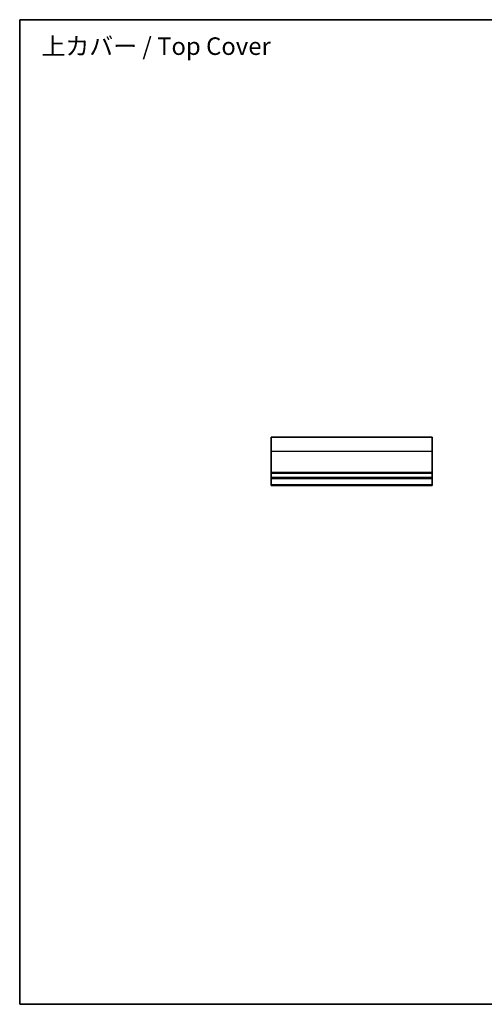
# Model space of a CAD drawing. Units: millimetres. Extents: x 0 to 2190, y 0 to 422.
# Drawn here: x 998 to 1130, y 0 to 281 of the extents above; entities that cross this region are included whole.
import ezdxf

# ---------------------------------------------------------------- set-up
doc = ezdxf.new("R2010")
doc.units = ezdxf.units.MM
for name, color, linetype, lineweight in [('Border (ISO)', 7, 'Continuous', 35), ('Symbol (ISO) @ 1', 7, 'Continuous', 18), ('Visible (ISO)', 7, 'Continuous', 35), ('Visible Narrow (ISO)', 7, 'Continuous', 25)]:
    doc.layers.add(name, color=color, linetype=linetype, lineweight=lineweight)
doc.styles.add('Note Text (TK)', font='MS PGothic.ttf')

# ---------------------------------------------------------------- blocks, each defined once
blk = doc.blocks.new('図面枠 tk図枠')
at = {"layer": 'Border (ISO)'}
for p, q in [((14.49999999999999, 289), (405.4999999999999, 289)), ((14.49999999999999, 289), (14.50000000000001, 8.000000000000007)), ((14.50000000000001, 8.000000000000007), (405.4999999999999, 8.000000000000007))]:
    blk.add_line(p, q, dxfattribs=at)

msp = doc.modelspace()

# ---------------------------------------------------------------- linework, layer by layer
at = {"layer": 'Visible (ISO)'}
for p, q in [((1069.320957668788, 161.8792797246066), (1069.320957668788, 157.8792797243465)), ((1069.320957668788, 161.8792797246066), (1115.320957668789, 161.8792797246066)), ((1115.320957668789, 157.8792797243465), (1115.320957668789, 161.8792797246066)), ((1069.320957668788, 151.8792797230753), (1069.320957668788, 157.8792797243465)), ((1115.320957668789, 157.8792797243465), (1115.320957668789, 151.8792797230753)), ((1069.320957668788, 151.8792797230753), (1069.320957668788, 151.5792797231096)), ((1115.320957668789, 151.5792797231096), (1115.320957668789, 151.8792797230753)), ((1069.320957668788, 150.379279722177), (1069.320957668788, 151.5792797231095)), ((1069.320957668788, 150.0792797221511), (1069.320957668788, 150.3792797222467)), ((1069.320957668788, 150.379279722177), (1115.320957668789, 150.379279722177)), ((1069.320957668788, 148.3347775860805), (1069.320957668788, 150.0792797221511)), ((1069.320957668788, 150.0792797221511), (1115.320957668789, 150.0792797221511)), ((1115.320957668789, 151.5792797231096), (1115.320957668789, 150.379279722177)), ((1115.320957668789, 150.3792797222468), (1115.320957668789, 150.0792797221511)), ((1115.320957668789, 150.0792797221511), (1115.320957668789, 148.3347775860805)), ((1069.320957668788, 148.3347775860805), (1069.320957668788, 148.0792797220862)), ((1069.320957668788, 148.0792797220862), (1115.320957668789, 148.0792797220863)), ((1115.320957668789, 148.0792797220862), (1115.320957668789, 148.3347775860805))]:
    msp.add_line(p, q, dxfattribs=at)
at = {"layer": 'Visible Narrow (ISO)'}
for p, q in [((1069.320957668788, 157.8792797243465), (1115.320957668789, 157.8792797243465)), ((1069.320957668788, 151.8792797230753), (1115.320957668789, 151.8792797230753)), ((1069.320957668788, 151.5792797231096), (1115.320957668789, 151.5792797231096)), ((1069.320957668788, 148.3347775860805), (1115.320957668789, 148.3347775860805))]:
    msp.add_line(p, q, dxfattribs=at)

# ---------------------------------------------------------------- block references
msp.add_blockref('図面枠 tk図枠', (983, -8.000000000000007))

# ---------------------------------------------------------------- texts
at = {"layer": 'Symbol (ISO) @ 1', "color": 7, "insert": (1003.739044483978, 273.4452751136481), "char_height": 5, "width": 69.53216552734375, "attachment_point": 4, "line_spacing_factor": 1.5, "style": 'Note Text (TK)'}
msp.add_mtext('\\fMS PGothic|b0|i0;{\\H5.0000;上カバー / Top Cover}', dxfattribs=at)

doc.saveas('drawing.dxf')
